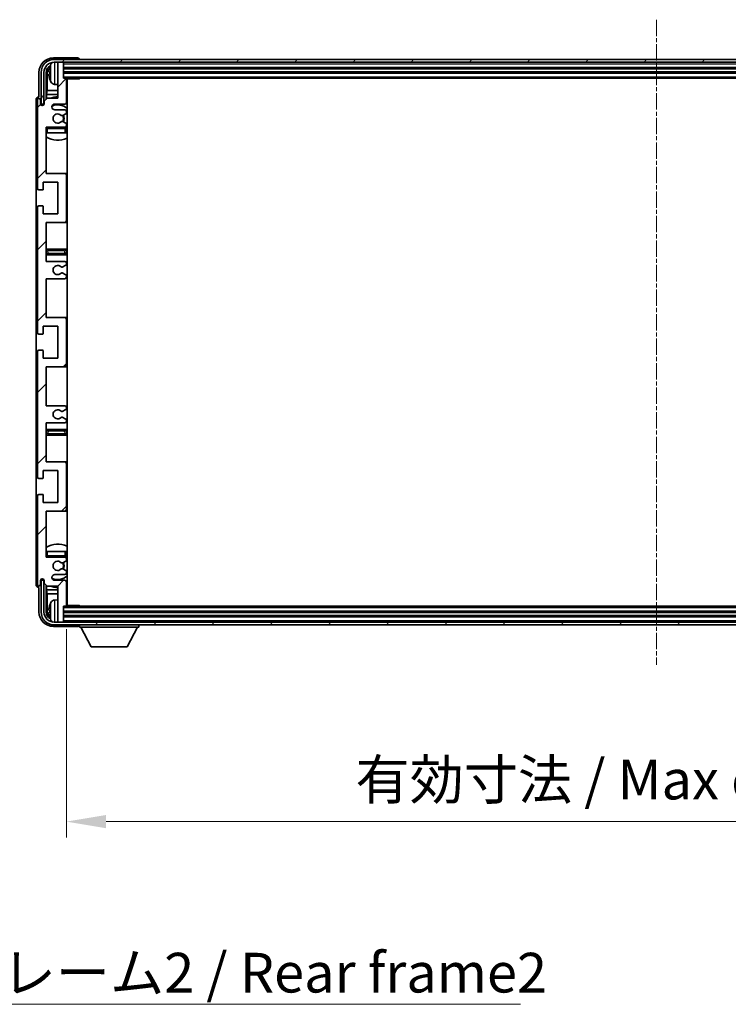
# Model space of a CAD drawing. Units: millimetres. Extents: x -6 to 11794, y -1 to 1545.
# Drawn here: x 2836 to 3082, y 921 to 1262 of the extents above; entities that cross this region are included whole.
import ezdxf

# ---------------------------------------------------------------- set-up
doc = ezdxf.new("R2010")
doc.units = ezdxf.units.MM
doc.linetypes.add('CHAIN', pattern=[0.3543, 0.2362, -0.0295, 0.0591, -0.0295])
for name, color, linetype, lineweight in [('Centerline (ISO)', 131, 'Continuous', 18), ('Dimension (ISO)', 7, 'Continuous', 18), ('Dimension (ISO) @ 1', 7, 'Continuous', 18), ('Hatch (ISO)', 1, 'Continuous', 18), ('Symbol (ISO)', 7, 'Continuous', 18), ('Symbol (ISO) @ 1', 7, 'Continuous', 18), ('Visible (ISO)', 7, 'Continuous', 35), ('Visible Narrow (ISO)', 7, 'Continuous', 25)]:
    doc.layers.add(name, color=color, linetype=linetype, lineweight=lineweight)
doc.styles.add('Note Text (TK)', font='MS PGothic.ttf')
doc.dimstyles.new('Default - Method 1b (TK)', dxfattribs={"dimscale": 3, "dimtxt": 2.5, "dimasz": 2.5, "dimexe": 1, "dimexo": 1.5, "dimgap": 1, "dimtad": 1, "dimtoh": 1, "dimrnd": 1e-08, "dimdsep": 46, "dimtxsty": 'Note Text (TK)', "dimcen": 0.09, "dimdle": 5, "dimclrd": 100, "dimclre": 100, "dimclrt": 7, "dimadec": 1, "dimazin": 1, "dimtfac": 1, "dimtmove": 0, "dimatfit": 3, "dimfxl": 1, "dimtolj": 1, "dimlwd": -1, "dimlwe": -1, "dimarcsym": 0})
doc.dimstyles.new('Default - Method 1b (TK)$7', dxfattribs={"dimscale": 3, "dimtxt": 2.5, "dimasz": 2.5, "dimexe": 1, "dimexo": 1.5, "dimgap": 1, "dimtad": 1, "dimtoh": 1, "dimrnd": 1e-08, "dimdsep": 46, "dimtxsty": 'Note Text (TK)', "dimcen": 0.09, "dimdle": 5, "dimclrd": 100, "dimclre": 100, "dimclrt": 7, "dimadec": 1, "dimazin": 1, "dimtfac": 1, "dimtmove": 0, "dimatfit": 3, "dimfxl": 1, "dimtolj": 1, "dimlwd": -1, "dimlwe": -1, "dimarcsym": 0})

# ---------------------------------------------------------------- blocks, each defined once
blk = doc.blocks.new('*D96')
at = {"layer": 'Defpoints', "color": 0}
for p in [(2852.42, 1059.11), (3261.42, 1059.11), (3261.42, 984.18)]:
    blk.add_point(p, dxfattribs=at)
at = {"layer": 'Dimension (ISO)', "color": 100}
for p, q in [((2852.42, 1050.86), (2852.42, 978.68)), ((3261.42, 1050.86), (3261.42, 978.68)), ((2866.17, 984.18), (3247.67, 984.18))]:
    blk.add_line(p, q, dxfattribs=at)
for points in [[(2866.17, 986.47), (2866.17, 981.88), (2852.42, 984.18)], [(3247.67, 986.47), (3247.67, 981.88), (3261.42, 984.18)]]:
    blk.add_solid(points, dxfattribs=at)
at = {"layer": 'Dimension (ISO)', "color": 7, "insert": (2952.59, 998.74), "char_height": 13.75, "attachment_point": 4, "style": 'Note Text (TK)'}
blk.add_mtext('\\A1;\\fＭＳ Ｐゴシック|b0|i0;\\H13.7500;有効寸法 / Max dim. 409', dxfattribs=at)

msp = doc.modelspace()

# ---------------------------------------------------------------- hatches: boundary and pattern name
at = {"layer": 'Hatch (ISO)'}
h = msp.add_hatch(dxfattribs=at)
h.set_pattern_fill('ANSI31', color=256, scale=139.7, style=0)
h.set_pattern_definition([(45, (1096.971, -44.556), (-12.34785, 12.34785), [])])
edge = h.paths.add_edge_path()
edge.add_line((2845.4245, 1178.3127), (2845.4245, 1191.8127))
edge.add_line((2845.4245, 1191.8127), (2851.9245, 1191.8127))
edge.add_ellipse((2851.9245, 1192.3127), major_axis=(0, -0.5), ratio=1, start_angle=0, end_angle=90)
edge.add_line((2852.4245, 1192.3127), (2852.4245, 1208.3127))
edge.add_ellipse((2851.9245, 1208.3127), major_axis=(0.5, 0), ratio=1, start_angle=0, end_angle=90)
edge.add_line((2851.9245, 1208.8127), (2845.4245, 1208.8127))
edge.add_line((2845.4245, 1208.8127), (2845.4245, 1224.8127))
edge.add_line((2845.4245, 1224.8127), (2851.9245, 1224.8127))
edge.add_ellipse((2851.9245, 1225.3127), major_axis=(0, -0.5), ratio=1, start_angle=0, end_angle=90)
edge.add_line((2852.4245, 1225.3127), (2852.4245, 1225.9075))
edge.add_ellipse((2852.1245, 1225.9075), major_axis=(0.3, 0), ratio=1, start_angle=0, end_angle=60)
edge.add_line((2852.2745, 1226.1673), (2851.2262, 1226.7725))
edge.add_ellipse((2851.0762, 1226.5127), major_axis=(0.15, 0.2598), ratio=1, start_angle=0, end_angle=30)
edge.add_line((2851.0762, 1226.8127), (2850.8102, 1226.8127))
edge.add_ellipse((2850.8102, 1226.5127), major_axis=(0, 0.3), ratio=1, start_angle=0, end_angle=46.826449)
edge.add_ellipse((2849.4245, 1227.8127), major_axis=(1.1669, -1.0947), ratio=1, start_angle=86.347102, end_angle=360, ccw=False)
edge.add_ellipse((2850.8102, 1229.1127), major_axis=(-0.2188, -0.2053), ratio=1, start_angle=0, end_angle=46.826449)
edge.add_line((2850.8102, 1228.8127), (2851.0762, 1228.8127))
edge.add_ellipse((2851.0762, 1229.1127), major_axis=(0, -0.3), ratio=1, start_angle=0, end_angle=30)
edge.add_line((2851.2262, 1228.8529), (2852.2745, 1229.4582))
edge.add_ellipse((2852.1245, 1229.718), major_axis=(0.15, -0.2598), ratio=1, start_angle=0, end_angle=60)
edge.add_line((2852.4245, 1229.718), (2852.4245, 1230.3127))
edge.add_ellipse((2851.9245, 1230.3127), major_axis=(0.5, 0), ratio=1, start_angle=0, end_angle=90)
edge.add_line((2851.9245, 1230.8127), (2848.4245, 1230.8127))
edge.add_ellipse((2848.4245, 1231.8127), major_axis=(0, -1), ratio=1, start_angle=180, end_angle=360, ccw=False)
edge.add_line((2848.4245, 1232.8127), (2851.9245, 1232.8127))
edge.add_ellipse((2851.9245, 1233.3127), major_axis=(0, -0.5), ratio=1, start_angle=0, end_angle=90)
edge.add_line((2852.4245, 1233.3127), (2852.4245, 1241.5127))
edge.add_ellipse((2852.1245, 1241.5127), major_axis=(0.3, 0), ratio=1, start_angle=0, end_angle=90)
edge.add_line((2852.1245, 1241.8127), (2851.4245, 1241.8127))
edge.add_line((2851.4245, 1241.8127), (2851.4245, 1247.0127))
edge.add_ellipse((2851.1245, 1247.0127), major_axis=(0.3, 0), ratio=1, start_angle=0, end_angle=90)
edge.add_line((2851.1245, 1247.3127), (2849.7245, 1247.3127))
edge.add_ellipse((2849.7245, 1247.0127), major_axis=(0, 0.3), ratio=1, start_angle=0, end_angle=90)
edge.add_line((2849.4245, 1247.0127), (2849.4245, 1234.8127))
edge.add_line((2849.4245, 1234.8127), (2845.7745, 1234.8127))
edge.add_line((2845.7745, 1234.8127), (2844.7745, 1233.8127))
edge.add_line((2844.7745, 1233.8127), (2844.7745, 1232.9127))
edge.add_ellipse((2844.0995, 1232.9924), major_axis=(0.675, -0.0797), ratio=1, start_angle=193.465843, end_angle=360, ccw=False)
edge.add_line((2843.4245, 1232.9127), (2843.4245, 1234.3127))
edge.add_ellipse((2842.9245, 1234.3127), major_axis=(0.5, 0), ratio=1, start_angle=0, end_angle=180)
edge.add_line((2842.4245, 1234.3127), (2842.4245, 1203.5627))
edge.add_ellipse((2842.9245, 1203.5627), major_axis=(-0.5, 0), ratio=1, start_angle=0, end_angle=90)
edge.add_line((2842.9245, 1203.0627), (2844.1245, 1203.0627))
edge.add_ellipse((2844.1245, 1203.3627), major_axis=(0, -0.3), ratio=1, start_angle=0, end_angle=90)
edge.add_line((2844.4245, 1203.3627), (2844.4245, 1205.8127))
edge.add_line((2844.4245, 1205.8127), (2849.4245, 1205.8127))
edge.add_line((2849.4245, 1205.8127), (2849.4245, 1194.8127))
edge.add_line((2849.4245, 1194.8127), (2844.4245, 1194.8127))
edge.add_line((2844.4245, 1194.8127), (2844.4245, 1197.2627))
edge.add_ellipse((2844.1245, 1197.2627), major_axis=(0.3, 0), ratio=1, start_angle=0, end_angle=90)
edge.add_line((2844.1245, 1197.5627), (2842.9245, 1197.5627))
edge.add_ellipse((2842.9245, 1197.0627), major_axis=(0, 0.5), ratio=1, start_angle=0, end_angle=90)
edge.add_line((2842.4245, 1197.0627), (2842.4245, 1153.5627))
edge.add_ellipse((2842.9245, 1153.5627), major_axis=(-0.5, 0), ratio=1, start_angle=0, end_angle=90)
edge.add_line((2842.9245, 1153.0627), (2844.1245, 1153.0627))
edge.add_ellipse((2844.1245, 1153.3627), major_axis=(0, -0.3), ratio=1, start_angle=0, end_angle=90)
edge.add_line((2844.4245, 1153.3627), (2844.4245, 1155.8127))
edge.add_line((2844.4245, 1155.8127), (2849.4245, 1155.8127))
edge.add_line((2849.4245, 1155.8127), (2849.4245, 1144.8127))
edge.add_line((2849.4245, 1144.8127), (2844.4245, 1144.8127))
edge.add_line((2844.4245, 1144.8127), (2844.4245, 1147.2627))
edge.add_ellipse((2844.1245, 1147.2627), major_axis=(0.3, 0), ratio=1, start_angle=0, end_angle=90)
edge.add_line((2844.1245, 1147.5627), (2842.9245, 1147.5627))
edge.add_ellipse((2842.9245, 1147.0627), major_axis=(0, 0.5), ratio=1, start_angle=0, end_angle=90)
edge.add_line((2842.4245, 1147.0627), (2842.4245, 1103.5627))
edge.add_ellipse((2842.9245, 1103.5627), major_axis=(-0.5, 0), ratio=1, start_angle=0, end_angle=90)
edge.add_line((2842.9245, 1103.0627), (2844.1245, 1103.0627))
edge.add_ellipse((2844.1245, 1103.3627), major_axis=(0, -0.3), ratio=1, start_angle=0, end_angle=90)
edge.add_line((2844.4245, 1103.3627), (2844.4245, 1105.8127))
edge.add_line((2844.4245, 1105.8127), (2849.4245, 1105.8127))
edge.add_line((2849.4245, 1105.8127), (2849.4245, 1094.8127))
edge.add_line((2849.4245, 1094.8127), (2844.4245, 1094.8127))
edge.add_line((2844.4245, 1094.8127), (2844.4245, 1097.2627))
edge.add_ellipse((2844.1245, 1097.2627), major_axis=(0.3, 0), ratio=1, start_angle=0, end_angle=90)
edge.add_line((2844.1245, 1097.5627), (2842.9245, 1097.5627))
edge.add_ellipse((2842.9245, 1097.0627), major_axis=(0, 0.5), ratio=1, start_angle=0, end_angle=90)
edge.add_line((2842.4245, 1097.0627), (2842.4245, 1066.3127))
edge.add_ellipse((2842.9245, 1066.3127), major_axis=(-0.5, 0), ratio=1, start_angle=0, end_angle=180)
edge.add_line((2843.4245, 1066.3127), (2843.4245, 1067.7127))
edge.add_ellipse((2844.0995, 1067.633), major_axis=(-0.675, 0.0797), ratio=1, start_angle=193.465843, end_angle=360, ccw=False)
edge.add_line((2844.7745, 1067.7127), (2844.7745, 1066.8127))
edge.add_line((2844.7745, 1066.8127), (2845.7745, 1065.8127))
edge.add_line((2845.7745, 1065.8127), (2849.4245, 1065.8127))
edge.add_line((2849.4245, 1065.8127), (2849.4245, 1053.6127))
edge.add_ellipse((2849.7245, 1053.6127), major_axis=(-0.3, 0), ratio=1, start_angle=0, end_angle=90)
edge.add_line((2849.7245, 1053.3127), (2851.1245, 1053.3127))
edge.add_ellipse((2851.1245, 1053.6127), major_axis=(0, -0.3), ratio=1, start_angle=0, end_angle=90)
edge.add_line((2851.4245, 1053.6127), (2851.4245, 1058.8127))
edge.add_line((2851.4245, 1058.8127), (2852.1245, 1058.8127))
edge.add_ellipse((2852.1245, 1059.1127), major_axis=(0, -0.3), ratio=1, start_angle=0, end_angle=90)
edge.add_line((2852.4245, 1059.1127), (2852.4245, 1067.3127))
edge.add_ellipse((2851.9245, 1067.3127), major_axis=(0.5, 0), ratio=1, start_angle=0, end_angle=90)
edge.add_line((2851.9245, 1067.8127), (2848.4245, 1067.8127))
edge.add_ellipse((2848.4245, 1068.8127), major_axis=(0, -1), ratio=1, start_angle=180, end_angle=360, ccw=False)
edge.add_line((2848.4245, 1069.8127), (2851.9245, 1069.8127))
edge.add_ellipse((2851.9245, 1070.3127), major_axis=(0, -0.5), ratio=1, start_angle=0, end_angle=90)
edge.add_line((2852.4245, 1070.3127), (2852.4245, 1070.9075))
edge.add_ellipse((2852.1245, 1070.9075), major_axis=(0.3, 0), ratio=1, start_angle=0, end_angle=60)
edge.add_line((2852.2745, 1071.1673), (2851.2262, 1071.7725))
edge.add_ellipse((2851.0762, 1071.5127), major_axis=(0.15, 0.2598), ratio=1, start_angle=0, end_angle=30)
edge.add_line((2851.0762, 1071.8127), (2850.8102, 1071.8127))
edge.add_ellipse((2850.8102, 1071.5127), major_axis=(0, 0.3), ratio=1, start_angle=0, end_angle=46.826449)
edge.add_ellipse((2849.4245, 1072.8127), major_axis=(1.1669, -1.0947), ratio=1, start_angle=86.347102, end_angle=360, ccw=False)
edge.add_ellipse((2850.8102, 1074.1127), major_axis=(-0.2188, -0.2053), ratio=1, start_angle=0, end_angle=46.826449)
edge.add_line((2850.8102, 1073.8127), (2851.0762, 1073.8127))
edge.add_ellipse((2851.0762, 1074.1127), major_axis=(0, -0.3), ratio=1, start_angle=0, end_angle=30)
edge.add_line((2851.2262, 1073.8529), (2852.2745, 1074.4582))
edge.add_ellipse((2852.1245, 1074.718), major_axis=(0.15, -0.2598), ratio=1, start_angle=0, end_angle=60)
edge.add_line((2852.4245, 1074.718), (2852.4245, 1075.3127))
edge.add_ellipse((2851.9245, 1075.3127), major_axis=(0.5, 0), ratio=1, start_angle=0, end_angle=90)
edge.add_line((2851.9245, 1075.8127), (2845.4245, 1075.8127))
edge.add_line((2845.4245, 1075.8127), (2845.4245, 1091.8127))
edge.add_line((2845.4245, 1091.8127), (2851.9245, 1091.8127))
edge.add_ellipse((2851.9245, 1092.3127), major_axis=(0, -0.5), ratio=1, start_angle=0, end_angle=90)
edge.add_line((2852.4245, 1092.3127), (2852.4245, 1108.3127))
edge.add_ellipse((2851.9245, 1108.3127), major_axis=(0.5, 0), ratio=1, start_angle=0, end_angle=90)
edge.add_line((2851.9245, 1108.8127), (2845.4245, 1108.8127))
edge.add_line((2845.4245, 1108.8127), (2845.4245, 1122.3127))
edge.add_line((2845.4245, 1122.3127), (2851.9245, 1122.3127))
edge.add_ellipse((2851.9245, 1122.8127), major_axis=(0, -0.5), ratio=1, start_angle=0, end_angle=90)
edge.add_line((2852.4245, 1122.8127), (2852.4245, 1123.3229))
edge.add_ellipse((2852.1245, 1123.3229), major_axis=(0.3, 0), ratio=1, start_angle=0, end_angle=60)
edge.add_line((2852.2745, 1123.5827), (2851.0013, 1124.3178))
edge.add_ellipse((2850.8513, 1124.058), major_axis=(0.15, 0.2598), ratio=1, start_angle=0, end_angle=78.671012)
edge.add_ellipse((2849.4245, 1125.3127), major_axis=(1.2015, -1.0566), ratio=1, start_angle=82.662386, end_angle=360, ccw=False)
edge.add_ellipse((2850.8512, 1126.5675), major_axis=(-0.2253, -0.1981), ratio=1, start_angle=0, end_angle=77.981127)
edge.add_line((2850.9981, 1126.306), (2852.2714, 1127.0209))
edge.add_ellipse((2852.1245, 1127.2825), major_axis=(0.1469, -0.2616), ratio=1, start_angle=0, end_angle=60.685474)
edge.add_line((2852.4245, 1127.2825), (2852.4245, 1127.8127))
edge.add_ellipse((2851.9245, 1127.8127), major_axis=(0.5, 0), ratio=1, start_angle=0, end_angle=90)
edge.add_line((2851.9245, 1128.3127), (2845.4245, 1128.3127))
edge.add_line((2845.4245, 1128.3127), (2845.4245, 1141.8127))
edge.add_line((2845.4245, 1141.8127), (2851.9245, 1141.8127))
edge.add_ellipse((2851.9245, 1142.3127), major_axis=(0, -0.5), ratio=1, start_angle=0, end_angle=90)
edge.add_line((2852.4245, 1142.3127), (2852.4245, 1158.3127))
edge.add_ellipse((2851.9245, 1158.3127), major_axis=(0.5, 0), ratio=1, start_angle=0, end_angle=90)
edge.add_line((2851.9245, 1158.8127), (2845.4245, 1158.8127))
edge.add_line((2845.4245, 1158.8127), (2845.4245, 1172.3127))
edge.add_line((2845.4245, 1172.3127), (2851.9245, 1172.3127))
edge.add_ellipse((2851.9245, 1172.8127), major_axis=(0, -0.5), ratio=1, start_angle=0, end_angle=90)
edge.add_line((2852.4245, 1172.8127), (2852.4245, 1173.3429))
edge.add_ellipse((2852.1245, 1173.3429), major_axis=(0.3, 0), ratio=1, start_angle=0, end_angle=60.685474)
edge.add_line((2852.2714, 1173.6045), (2850.9981, 1174.3195))
edge.add_ellipse((2850.8512, 1174.0579), major_axis=(0.1469, 0.2616), ratio=1, start_angle=0, end_angle=77.981127)
edge.add_ellipse((2849.4245, 1175.3127), major_axis=(1.2014, -1.0567), ratio=1, start_angle=82.662386, end_angle=360, ccw=False)
edge.add_ellipse((2850.8513, 1176.5674), major_axis=(-0.2253, -0.1981), ratio=1, start_angle=0, end_angle=78.671012)
edge.add_line((2851.0013, 1176.3076), (2852.2745, 1177.0427))
edge.add_ellipse((2852.1245, 1177.3025), major_axis=(0.15, -0.2598), ratio=1, start_angle=0, end_angle=60)
edge.add_line((2852.4245, 1177.3025), (2852.4245, 1177.8127))
edge.add_ellipse((2851.9245, 1177.8127), major_axis=(0.5, 0), ratio=1, start_angle=0, end_angle=90)
edge.add_line((2851.9245, 1178.3127), (2845.4245, 1178.3127))
h = msp.add_hatch(dxfattribs=at)
h.set_pattern_fill('ANSI31', color=256, scale=139.7, angle=14.999978, style=0)
h.set_pattern_definition([(60, (1096.971, -44.556), (-15.12297, 8.73126), [])])
edge = h.paths.add_edge_path()
edge.add_ellipse((3265.6745, 1243.8127), major_axis=(0, 3.5), ratio=1, start_angle=270, end_angle=360)
edge.add_line((3265.6745, 1247.3127), (3264.1245, 1247.3127))
edge.add_line((3264.1245, 1247.3127), (3262.7245, 1247.3127))
edge.add_line((3262.7245, 1247.3127), (2851.1245, 1247.3127))
edge.add_line((2851.1245, 1247.3127), (2849.7245, 1247.3127))
edge.add_line((2849.7245, 1247.3127), (2848.1745, 1247.3127))
edge.add_ellipse((2848.1745, 1243.8127), major_axis=(-3.5, 0), ratio=1, start_angle=270, end_angle=360)
edge.add_line((2844.6745, 1243.8127), (2844.6745, 1232.8127))
edge.add_line((2844.6745, 1232.8127), (2843.6745, 1232.8127))
edge.add_line((2843.6745, 1232.8127), (2843.6745, 1243.8127))
edge.add_ellipse((2848.1745, 1243.8127), major_axis=(0, 4.5), ratio=1, start_angle=0, end_angle=90, ccw=False)
edge.add_line((2848.1745, 1248.3127), (3265.6745, 1248.3127))
edge.add_ellipse((3265.6745, 1243.8127), major_axis=(4.5, 0), ratio=1, start_angle=0, end_angle=90, ccw=False)
edge.add_line((3270.1745, 1243.8127), (3270.1745, 1232.8127))
edge.add_line((3270.1745, 1232.8127), (3269.1745, 1232.8127))
edge.add_line((3269.1745, 1232.8127), (3269.1745, 1243.8127))
h = msp.add_hatch(dxfattribs=at)
h.set_pattern_fill('ANSI31', color=256, scale=139.7, angle=75.000175, style=0)
h.set_pattern_definition([(120.0002, (1096.971, -44.556), (-15.12294, -8.7313), [])])
edge = h.paths.add_edge_path()
edge.add_ellipse((2848.1745, 1056.8127), major_axis=(0, -3.5), ratio=1, start_angle=270, end_angle=360)
edge.add_line((2848.1745, 1053.3127), (2849.7245, 1053.3127))
edge.add_line((2849.7245, 1053.3127), (2851.1245, 1053.3127))
edge.add_line((2851.1245, 1053.3127), (3262.7245, 1053.3127))
edge.add_line((3262.7245, 1053.3127), (3264.1245, 1053.3127))
edge.add_line((3264.1245, 1053.3127), (3265.6745, 1053.3127))
edge.add_ellipse((3265.6745, 1056.8127), major_axis=(3.5, 0), ratio=1, start_angle=270, end_angle=360)
edge.add_line((3269.1745, 1056.8127), (3269.1745, 1067.8127))
edge.add_line((3269.1745, 1067.8127), (3270.1745, 1067.8127))
edge.add_line((3270.1745, 1067.8127), (3270.1745, 1056.8127))
edge.add_ellipse((3265.6745, 1056.8127), major_axis=(0, -4.5), ratio=1, start_angle=0, end_angle=90, ccw=False)
edge.add_line((3265.6745, 1052.3127), (2848.1745, 1052.3127))
edge.add_ellipse((2848.1745, 1056.8127), major_axis=(-4.5, 0), ratio=1, start_angle=0, end_angle=90, ccw=False)
edge.add_line((2843.6745, 1056.8127), (2843.6745, 1067.8127))
edge.add_line((2843.6745, 1067.8127), (2844.6745, 1067.8127))
edge.add_line((2844.6745, 1067.8127), (2844.6745, 1056.8127))

# ---------------------------------------------------------------- linework, layer by layer
at = {"layer": 'Centerline (ISO)', "linetype": 'CHAIN', "ltscale": 23.990969}
msp.add_line((3056.9245, 1262.0627), (3056.9245, 1038.5627), dxfattribs=at)
at = {"layer": 'Visible (ISO)'}
for p, q in [((2856.4248, 1248.8127), (2847.9215, 1248.8127)), ((3265.6745, 1248.3127), (2848.1745, 1248.3127)), ((2848.1745, 1247.3127), (3265.6745, 1247.3127)), ((2849.4245, 1247.0127), (2849.4245, 1247.3127)), ((2849.4245, 1247.0127), (2849.4245, 1234.8127)), ((2851.1245, 1247.3127), (2849.7245, 1247.3127)), ((2851.4245, 1247.0127), (2851.4245, 1247.3127)), ((2851.4245, 1241.8127), (2851.4245, 1247.0127)), ((2856.9245, 1248.3127), (2856.9245, 1248.313)), ((2842.9245, 1243.8158), (2842.9245, 1235.3127)), ((2843.6745, 1243.8127), (2843.6745, 1232.8127)), ((2844.6745, 1232.8127), (2844.6745, 1243.8127)), ((2845.426, 1234.4642), (2845.426, 1243.8127)), ((2845.7753, 1243.4635), (2845.7753, 1237.5339)), ((2846.7105, 1243.845), (2846.7105, 1243.2804)), ((2851.4245, 1245.3127), (3262.4245, 1245.3127)), ((2851.4245, 1243.8127), (3262.4245, 1243.8127)), ((2848.3656, 1239.6554), (2849.4245, 1239.5627)), ((2852.1245, 1241.8127), (2851.4245, 1241.8127)), ((2852.1245, 1241.8127), (3261.7245, 1241.8127)), ((2852.4203, 1241.5627), (2856.995, 1241.5627)), ((2852.4245, 1233.3127), (2852.4245, 1241.5127)), ((2852.6745, 1059.0627), (2852.6745, 1241.5627)), ((2856.995, 1241.5627), (2856.995, 1241.8127)), ((2857.2451, 1241.8127), (2856.995, 1241.5627)), ((2842.9245, 1235.3127), (2842.9239, 1235.3127)), ((2845.5832, 1236.1249), (2845.7753, 1237.5339)), ((2845.5832, 1236.1249), (2845.5832, 1234.6214)), ((2849.4245, 1236.1249), (2845.5832, 1236.1249)), ((2849.4245, 1237.5339), (2845.7753, 1237.5339)), ((2852.6745, 1237.5339), (2852.4245, 1237.5339)), ((2852.6745, 1236.1249), (2852.4245, 1236.1249)), ((2841.9245, 1234.3133), (2841.9245, 1066.3121)), ((2842.4245, 1234.3127), (2842.4245, 1203.5627)), ((2843.4245, 1232.9127), (2843.4245, 1234.3127)), ((2843.6745, 1232.8127), (2844.6745, 1232.8127)), ((2844.426, 1232.3963), (2844.426, 1232.6113)), ((2844.4959, 1232.4402), (2844.4959, 1232.5415)), ((2844.6259, 1232.8112), (2844.7546, 1232.8112)), ((2844.6958, 1232.7413), (2844.7311, 1232.7413)), ((2845.7745, 1234.8127), (2844.7745, 1233.8127)), ((2844.7745, 1233.8127), (2844.7745, 1232.9127)), ((2849.4245, 1234.8127), (2845.7745, 1234.8127)), ((2848.4245, 1232.8127), (2851.9245, 1232.8127)), ((2851.9245, 1230.8127), (2848.4245, 1230.8127)), ((2850.8102, 1228.8127), (2851.0762, 1228.8127)), ((2851.2262, 1228.8529), (2852.2745, 1229.4582)), ((2852.4245, 1229.718), (2852.4245, 1230.3127)), ((2851.0762, 1226.8127), (2850.8102, 1226.8127)), ((2852.2745, 1226.1673), (2851.2262, 1226.7725)), ((2852.4245, 1225.3127), (2852.4245, 1225.9075)), ((2845.4245, 1208.8127), (2845.4245, 1224.8127)), ((2845.4245, 1224.8127), (2851.9245, 1224.8127)), ((2845.9245, 1222.8127), (2845.4245, 1222.8127)), ((2851.9245, 1222.8127), (2845.9245, 1222.8127)), ((2852.4245, 1222.8127), (2851.9245, 1222.8127)), ((2852.4245, 1222.8127), (2852.4245, 1224.3127)), ((2851.9245, 1208.8127), (2845.4245, 1208.8127)), ((2852.6745, 1208.8127), (2851.9245, 1208.8127)), ((2852.4245, 1192.3127), (2852.4245, 1208.3127)), ((2844.4245, 1203.3627), (2844.4245, 1205.8127)), ((2844.4245, 1205.8127), (2849.4245, 1205.8127)), ((2849.4245, 1205.8127), (2849.4245, 1194.8127)), ((2842.9245, 1203.0627), (2844.1245, 1203.0627)), ((2842.4245, 1197.0627), (2842.4245, 1153.5627)), ((2844.1245, 1197.5627), (2842.9245, 1197.5627)), ((2844.4245, 1194.8127), (2844.4245, 1197.2627)), ((2849.4245, 1194.8127), (2844.4245, 1194.8127)), ((2845.4245, 1178.3127), (2845.4245, 1191.8127)), ((2845.4245, 1191.8127), (2851.9245, 1191.8127)), ((2851.9245, 1191.8127), (2852.6745, 1191.8127)), ((2846.4245, 1182.5627), (2845.4245, 1182.5627)), ((2845.4245, 1180.5627), (2846.4245, 1180.5627)), ((2851.4245, 1182.5627), (2846.4245, 1182.5627)), ((2846.4245, 1180.5627), (2851.4245, 1180.5627)), ((2852.6745, 1182.5627), (2851.4245, 1182.5627)), ((2851.4245, 1180.5627), (2852.6745, 1180.5627)), ((2851.9245, 1178.3127), (2845.4245, 1178.3127)), ((2852.4245, 1177.3025), (2852.4245, 1177.8127)), ((2852.2714, 1173.6045), (2850.9981, 1174.3195)), ((2851.0013, 1176.3076), (2852.2745, 1177.0427)), ((2845.4245, 1158.8127), (2845.4245, 1172.3127)), ((2845.4245, 1172.3127), (2851.9245, 1172.3127)), ((2852.4245, 1172.8127), (2852.4245, 1173.3429)), ((2851.9245, 1158.8127), (2845.4245, 1158.8127)), ((2852.6745, 1158.8127), (2851.9245, 1158.8127)), ((2852.4245, 1142.3127), (2852.4245, 1158.3127)), ((2844.4245, 1153.3627), (2844.4245, 1155.8127)), ((2844.4245, 1155.8127), (2849.4245, 1155.8127)), ((2849.4245, 1155.8127), (2849.4245, 1144.8127)), ((2842.9245, 1153.0627), (2844.1245, 1153.0627)), ((2842.4245, 1147.0627), (2842.4245, 1103.5627)), ((2844.1245, 1147.5627), (2842.9245, 1147.5627)), ((2844.4245, 1144.8127), (2844.4245, 1147.2627)), ((2849.4245, 1144.8127), (2844.4245, 1144.8127)), ((2845.4245, 1128.3127), (2845.4245, 1141.8127)), ((2845.4245, 1141.8127), (2851.9245, 1141.8127)), ((2851.9245, 1141.8127), (2852.6745, 1141.8127)), ((2851.9245, 1128.3127), (2845.4245, 1128.3127)), ((2850.9981, 1126.306), (2852.2714, 1127.0209)), ((2852.4245, 1127.2825), (2852.4245, 1127.8127)), ((2852.2745, 1123.5827), (2851.0013, 1124.3178)), ((2852.4245, 1122.8127), (2852.4245, 1123.3229)), ((2845.4245, 1108.8127), (2845.4245, 1122.3127)), ((2845.4245, 1122.3127), (2851.9245, 1122.3127)), ((2846.4245, 1120.0627), (2845.4245, 1120.0627)), ((2851.4245, 1120.0627), (2846.4245, 1120.0627)), ((2852.6745, 1120.0627), (2851.4245, 1120.0627)), ((2845.4245, 1118.0627), (2846.4245, 1118.0627)), ((2846.4245, 1118.0627), (2851.4245, 1118.0627)), ((2851.4245, 1118.0627), (2852.6745, 1118.0627)), ((2844.4245, 1103.3627), (2844.4245, 1105.8127)), ((2844.4245, 1105.8127), (2849.4245, 1105.8127)), ((2851.9245, 1108.8127), (2845.4245, 1108.8127)), ((2849.4245, 1105.8127), (2849.4245, 1094.8127)), ((2852.6745, 1108.8127), (2851.9245, 1108.8127)), ((2852.4245, 1092.3127), (2852.4245, 1108.3127)), ((2842.9245, 1103.0627), (2844.1245, 1103.0627)), ((2842.4245, 1097.0627), (2842.4245, 1066.3127)), ((2844.1245, 1097.5627), (2842.9245, 1097.5627)), ((2844.4245, 1094.8127), (2844.4245, 1097.2627)), ((2849.4245, 1094.8127), (2844.4245, 1094.8127)), ((2845.4245, 1075.8127), (2845.4245, 1091.8127)), ((2845.4245, 1091.8127), (2851.9245, 1091.8127)), ((2851.9245, 1091.8127), (2852.6745, 1091.8127)), ((2845.4245, 1077.8127), (2845.9245, 1077.8127)), ((2851.9245, 1075.8127), (2845.4245, 1075.8127)), ((2845.9245, 1077.8127), (2851.9245, 1077.8127)), ((2851.9245, 1077.8127), (2852.4245, 1077.8127)), ((2852.4245, 1076.3127), (2852.4245, 1077.8127)), ((2852.4245, 1074.718), (2852.4245, 1075.3127)), ((2850.8102, 1073.8127), (2851.0762, 1073.8127)), ((2851.0762, 1071.8127), (2850.8102, 1071.8127)), ((2851.2262, 1073.8529), (2852.2745, 1074.4582)), ((2852.2745, 1071.1673), (2851.2262, 1071.7725)), ((2844.426, 1068.0141), (2844.426, 1068.2291)), ((2844.4959, 1068.084), (2844.4959, 1068.1852)), ((2848.4245, 1069.8127), (2851.9245, 1069.8127)), ((2852.4245, 1070.3127), (2852.4245, 1070.9075)), ((2842.9239, 1065.3127), (2842.9245, 1065.3127)), ((2842.9245, 1065.3127), (2842.9245, 1056.8097)), ((2843.4245, 1066.3127), (2843.4245, 1067.7127)), ((2844.6745, 1067.8127), (2843.6745, 1067.8127)), ((2843.6745, 1067.8127), (2843.6745, 1056.8127)), ((2844.7546, 1067.8142), (2844.6259, 1067.8142)), ((2844.6745, 1056.8127), (2844.6745, 1067.8127)), ((2844.7311, 1067.8841), (2844.6958, 1067.8841)), ((2844.7745, 1067.7127), (2844.7745, 1066.8127)), ((2844.7745, 1066.8127), (2845.7745, 1065.8127)), ((2845.426, 1056.8127), (2845.426, 1066.1612)), ((2845.5832, 1066.004), (2845.5832, 1064.5006)), ((2845.7745, 1065.8127), (2849.4245, 1065.8127)), ((2851.9245, 1067.8127), (2848.4245, 1067.8127)), ((2849.4245, 1065.8127), (2849.4245, 1053.6127)), ((2852.4245, 1059.1127), (2852.4245, 1067.3127)), ((2845.5832, 1064.5006), (2845.7753, 1063.0915)), ((2845.5832, 1064.5006), (2849.4245, 1064.5006)), ((2845.7753, 1063.0915), (2845.7753, 1057.1619)), ((2845.7753, 1063.0915), (2849.4245, 1063.0915)), ((2852.4245, 1064.5006), (2852.6745, 1064.5006)), ((2852.4245, 1063.0915), (2852.6745, 1063.0915)), ((2848.3656, 1060.9701), (2849.4245, 1061.0627)), ((2851.4245, 1053.6127), (2851.4245, 1058.8127)), ((2851.4245, 1058.8127), (2852.1245, 1058.8127)), ((3261.7245, 1058.8127), (2852.1245, 1058.8127)), ((2852.4203, 1059.0627), (2856.995, 1059.0627)), ((2856.995, 1058.8127), (2856.995, 1059.0627)), ((2857.2451, 1058.8127), (2856.995, 1059.0627)), ((2846.7105, 1057.345), (2846.7105, 1056.7804)), ((3262.4245, 1056.8127), (2851.4245, 1056.8127)), ((3262.4245, 1055.3127), (2851.4245, 1055.3127)), ((2847.9215, 1051.8127), (2856.4248, 1051.8127)), ((3265.6745, 1053.3127), (2848.1745, 1053.3127)), ((2848.1745, 1052.3127), (3265.6745, 1052.3127)), ((2849.4245, 1053.3127), (2849.4245, 1053.6127)), ((2849.7245, 1053.3127), (2851.1245, 1053.3127)), ((2851.4245, 1053.3127), (2851.4245, 1053.6127)), ((2856.9245, 1052.3127), (2856.9245, 1051.6127)), ((2856.9245, 1051.6127), (2877.5245, 1051.6127)), ((2860.9745, 1044.7127), (2857.4245, 1051.6127)), ((2873.4745, 1044.7127), (2877.0245, 1051.6127)), ((2877.5245, 1052.3127), (2877.5245, 1051.6127)), ((2860.9745, 1044.7127), (2873.4745, 1044.7127))]:
    msp.add_line(p, q, dxfattribs=at)
for centre, radius, start, end in [((2848.1745, 1243.8127), 4.5, 90, 180), ((2848.1745, 1243.8127), 3.5, 90, 180), ((2846.8351, 1245.7474), 0.1246, 159.960393, 178.185174), ((2852.8245, 1243.5627), 6.5, 151.827266, 159.960393), ((2848.505, 1245.8761), 1.6, 118.15067, 151.827266), ((2849.7245, 1247.0127), 0.3, 90, 180), ((2851.1245, 1247.0127), 0.3, 0, 90), ((2846.8351, 1241.3781), 0.1246, 181.814826, 200.039607), ((2852.8245, 1243.5627), 6.5, 200.039607, 208.172734), ((2848.505, 1241.2493), 1.6, 208.172734, 265), ((2852.1245, 1241.5127), 0.3, 0, 90), ((2852.9245, 1240.3127), 0.5, 120, 240), ((2849.4245, 1227.8127), 7.5, 90, 111.03947), ((2842.9245, 1234.3127), 0.5, 0, 180), ((2844.0995, 1232.9924), 0.6797, 186.732921, 353.267079), ((2848.4245, 1231.8127), 1, 90, 270), ((2849.4245, 1227.8127), 4.75, 46.826449, 114.136249), ((2851.9245, 1233.3127), 0.5, 270, 0), ((2849.4245, 1227.8127), 7.5, 64.320711, 66.421822), ((2849.4245, 1227.8127), 1.6, 43.173551, 316.826449), ((2850.8102, 1229.1127), 0.3, 223.173551, 270), ((2851.0762, 1229.1127), 0.3, 270, 300), ((2849.4245, 1227.8127), 2, 329.685488, 30.314512), ((2849.4245, 1227.8127), 2.25, 330, 30), ((2851.9245, 1230.3127), 0.5, 0, 90), ((2852.1245, 1229.718), 0.3, 300, 0), ((2850.8102, 1226.5127), 0.3, 90, 136.826449), ((2851.0762, 1226.5127), 0.3, 60, 90), ((2851.9245, 1225.3127), 0.5, 270, 0), ((2852.1245, 1225.9075), 0.3, 0, 60), ((2845.9245, 1224.3127), 0.5, 90, 180), ((2849.4245, 1227.8127), 7.5, 237.769047, 295.679289), ((2849.4245, 1227.8127), 4.75, 219.166711, 219.581736), ((2851.9245, 1224.3127), 0.5, 0, 90), ((2849.4245, 1227.8127), 4.75, 309.166711, 313.173551), ((2851.9245, 1208.3127), 0.5, 0, 90), ((2842.9245, 1203.5627), 0.5, 180, 270), ((2844.1245, 1203.3627), 0.3, 270, 0), ((2842.9245, 1197.0627), 0.5, 90, 180), ((2844.1245, 1197.2627), 0.3, 0, 90), ((2851.9245, 1192.3127), 0.5, 270, 0), ((2846.4245, 1181.5627), 1, 90, 270), ((2851.4245, 1181.5627), 1, 270, 90), ((2851.9245, 1177.8127), 0.5, 0, 90), ((2852.1245, 1177.3025), 0.3, 300, 0), ((2849.4245, 1175.3127), 1.6, 41.328988, 318.666601), ((2850.8512, 1174.0579), 0.3, 60.685474, 138.666601), ((2850.8513, 1176.5674), 0.3, 221.328988, 300), ((2851.9245, 1172.8127), 0.5, 270, 0), ((2852.1245, 1173.3429), 0.3, 0, 60.685474), ((2851.9245, 1158.3127), 0.5, 0, 90), ((2842.9245, 1153.5627), 0.5, 180, 270), ((2844.1245, 1153.3627), 0.3, 270, 0), ((2842.9245, 1147.0627), 0.5, 90, 180), ((2844.1245, 1147.2627), 0.3, 0, 90), ((2851.9245, 1142.3127), 0.5, 270, 0), ((2849.4245, 1125.3127), 1.6, 41.333399, 318.671012), ((2850.8512, 1126.5675), 0.3, 221.333399, 299.314526), ((2851.9245, 1127.8127), 0.5, 0, 90), ((2852.1245, 1127.2825), 0.3, 299.314526, 0), ((2850.8513, 1124.058), 0.3, 60, 138.671012), ((2851.9245, 1122.8127), 0.5, 270, 0), ((2852.1245, 1123.3229), 0.3, 0, 60), ((2846.4245, 1119.0627), 1, 90, 270), ((2851.4245, 1119.0627), 1, 270, 90), ((2851.9245, 1108.3127), 0.5, 0, 90), ((2842.9245, 1103.5627), 0.5, 180, 270), ((2844.1245, 1103.3627), 0.3, 270, 0), ((2842.9245, 1097.0627), 0.5, 90, 180), ((2844.1245, 1097.2627), 0.3, 0, 90), ((2851.9245, 1092.3127), 0.5, 270, 0), ((2849.4245, 1072.8127), 7.5, 64.320711, 122.230953), ((2845.9245, 1076.3127), 0.5, 180, 270), ((2849.4245, 1072.8127), 4.75, 140.418264, 140.833289), ((2851.9245, 1076.3127), 0.5, 270, 0), ((2851.9245, 1075.3127), 0.5, 0, 90), ((2849.4245, 1072.8127), 4.75, 46.826449, 50.833289), ((2849.4245, 1072.8127), 1.6, 43.173551, 316.826449), ((2850.8102, 1074.1127), 0.3, 223.173551, 270), ((2850.8102, 1071.5127), 0.3, 90, 136.826449), ((2851.0762, 1074.1127), 0.3, 270, 300), ((2851.0762, 1071.5127), 0.3, 60, 90), ((2849.4245, 1072.8127), 2, 329.685488, 30.314512), ((2849.4245, 1072.8127), 2.25, 330, 30), ((2852.1245, 1074.718), 0.3, 300, 0), ((2844.0995, 1067.633), 0.6797, 6.732921, 173.267079), ((2848.4245, 1068.8127), 1, 90, 270), ((2849.4245, 1072.8127), 4.75, 245.863751, 313.173551), ((2851.9245, 1070.3127), 0.5, 270, 0), ((2852.1245, 1070.9075), 0.3, 0, 60), ((2842.9245, 1066.3127), 0.5, 180, 0), ((2849.4245, 1072.8127), 7.5, 248.96053, 270), ((2851.9245, 1067.3127), 0.5, 0, 90), ((2849.4245, 1072.8127), 7.5, 293.578178, 295.679289), ((2846.8351, 1059.2474), 0.1246, 159.960393, 178.185174), ((2852.8245, 1057.0627), 6.5, 151.827266, 159.960393), ((2848.505, 1059.3761), 1.6, 95, 151.827266), ((2852.1245, 1059.1127), 0.3, 270, 0), ((2852.9245, 1060.3127), 0.5, 120, 240), ((2848.1745, 1056.8127), 4.5, 180, 270), ((2848.1745, 1056.8127), 3.5, 180, 270), ((2846.8351, 1054.8781), 0.1246, 181.814826, 200.039607), ((2852.8245, 1057.0627), 6.5, 200.039607, 208.172734), ((2848.505, 1054.7493), 1.6, 208.172734, 241.84933), ((2849.7245, 1053.6127), 0.3, 180, 270), ((2851.1245, 1053.6127), 0.3, 270, 0)]:
    msp.add_arc(centre, radius, start, end, dxfattribs=at)
for centre, major_axis, ratio, start_param, end_param in [((2847.9276, 1243.8097), (-3.5398, 3.5398), 0.99878277, 5.49839613, 7.06797448), ((2856.4242, 1248.3124), (0.354, 0.354), 0.99878277, 5.49839613, 7.06797448), ((2847.9276, 1243.8097), (-1.7699, 1.7699), 0.99878277, 5.955351, 7.06797448), ((2852.8123, 1243.5555), (-3.2829, 5.6083), 0.99488747, 0.69485901, 0.93384331), ((2848.2768, 1243.4605), (-1.7699, 1.7699), 0.99878277, 6.25050164, 7.06797448), ((2852.8123, 1243.4231), (-6.4737, 0.5671), 0.05101764, 0.10959827, 0.34858257), ((2852.8123, 1243.7023), (-6.4737, -0.5671), 0.05101764, 5.93460274, 6.17358703), ((2852.8123, 1243.5699), (3.2829, 5.6083), 0.99488747, 2.20774935, 2.44673364), ((2842.9251, 1234.3121), (-0.708, 0.708), 0.99878277, 5.49839613, 7.06797448), ((2844.6262, 1232.6111), (-0.1416, 0.1416), 0.99878277, 5.49839613, 7.06797448), ((2844.696, 1232.5412), (-0.1416, 0.1416), 0.99878277, 5.49839613, 7.06797448), ((2844.6262, 1068.0144), (-0.1416, -0.1416), 0.99878277, 5.49839613, 7.06797448), ((2844.696, 1068.0842), (-0.1416, -0.1416), 0.99878277, 5.49839613, 7.06797448), ((2842.9251, 1066.3133), (-0.708, -0.708), 0.99878277, 5.49839613, 7.06797448), ((2852.8123, 1057.0555), (-3.2829, 5.6083), 0.99488747, 0.69485901, 0.93384331), ((2847.9276, 1056.8158), (-3.5398, -3.5398), 0.99878277, 5.49839613, 7.06797448), ((2847.9276, 1056.8158), (-1.7699, -1.7699), 0.99878277, 5.49839613, 6.61101961), ((2848.2768, 1057.165), (-1.7699, -1.7699), 0.99878277, 5.49839613, 6.31586897), ((2852.8123, 1056.9231), (-6.4737, 0.5671), 0.05101764, 0.10959827, 0.34858257), ((2852.8123, 1057.2023), (-6.4737, -0.5671), 0.05101764, 5.93460274, 6.17358703), ((2852.8123, 1057.0699), (3.2829, 5.6083), 0.99488747, 2.20774935, 2.44673364), ((2856.4242, 1052.313), (0.354, -0.354), 0.99878277, 5.49839613, 7.06797448)]:
    msp.add_ellipse(centre, major_axis=major_axis, ratio=ratio, start_param=start_param, end_param=end_param, dxfattribs=at)
for points, knots in [([(2846.3743, 1243.9507), (2846.3699, 1243.9532), (2846.3662, 1243.964), (2846.3616, 1244.0022), (2846.3606, 1244.0297), (2846.3613, 1244.0916), (2846.363, 1244.1301), (2846.3681, 1244.2021), (2846.371, 1244.2342), (2846.3743, 1244.2654)], [0, 0, 0, 0, 0.0124997785, 0.0124997785, 0.0249995571, 0.0249995571, 0.0375236714, 0.0375236714, 0.0466766062, 0.0466766062, 0.0466766062, 0.0466766062]), ([(2846.3743, 1242.86), (2846.3699, 1242.9014), (2846.3662, 1242.9452), (2846.3616, 1243.0249), (2846.3606, 1243.0608), (2846.3613, 1243.1167), (2846.363, 1243.1404), (2846.3681, 1243.1664), (2846.371, 1243.1729), (2846.3743, 1243.1747)], [0, 0, 0, 0, 0.0125039067, 0.0125039067, 0.0250078135, 0.0250078135, 0.0375277995, 0.0375277995, 0.0466766392, 0.0466766392, 0.0466766392, 0.0466766392]), ([(2846.3743, 1057.4507), (2846.3699, 1057.4532), (2846.3662, 1057.464), (2846.3616, 1057.5022), (2846.3606, 1057.5297), (2846.3613, 1057.5916), (2846.363, 1057.6301), (2846.3681, 1057.7021), (2846.371, 1057.7342), (2846.3743, 1057.7654)], [0, 0, 0, 0, 0.0124997785, 0.0124997785, 0.0249995571, 0.0249995571, 0.0375236714, 0.0375236714, 0.0466766062, 0.0466766062, 0.0466766062, 0.0466766062]), ([(2846.3743, 1056.36), (2846.3699, 1056.4014), (2846.3662, 1056.4452), (2846.3616, 1056.5249), (2846.3606, 1056.5608), (2846.3613, 1056.6167), (2846.363, 1056.6404), (2846.3681, 1056.6664), (2846.371, 1056.6729), (2846.3743, 1056.6747)], [0, 0, 0, 0, 0.0125039067, 0.0125039067, 0.0250078135, 0.0250078135, 0.0375277995, 0.0375277995, 0.0466766392, 0.0466766392, 0.0466766392, 0.0466766392])]:
    msp.add_open_spline(points, degree=3, knots=knots, dxfattribs=at)
at = {"layer": 'Visible Narrow (ISO)'}
for p, q in [((2846.7181, 1245.7901), (2846.7181, 1245.7723)), ((2847.0946, 1240.4939), (2847.0946, 1246.6316)), ((2848.3656, 1247.3127), (2848.3656, 1239.6554)), ((2851.4245, 1246.8127), (3262.4245, 1246.8127)), ((2851.4245, 1245.6127), (3262.4245, 1245.6127)), ((2845.7753, 1243.4635), (2845.426, 1243.8127)), ((2846.7181, 1243.8433), (2846.7181, 1243.2821)), ((2851.4245, 1245.0127), (3262.4245, 1245.0127)), ((2851.4245, 1244.1127), (3262.4245, 1244.1127)), ((2851.4245, 1243.5127), (3262.4245, 1243.5127)), ((2851.4245, 1242.3127), (3262.4245, 1242.3127)), ((2846.7181, 1241.3531), (2846.7181, 1241.3354)), ((2844.426, 1232.6113), (2844.4959, 1232.5415)), ((2844.6958, 1232.7413), (2844.6259, 1232.8112)), ((2845.4245, 1224.3127), (2845.9245, 1224.3127)), ((2845.9245, 1224.3127), (2845.9245, 1224.8127)), ((2845.9245, 1222.8127), (2845.9245, 1224.3127)), ((2845.9245, 1224.3127), (2851.9245, 1224.3127)), ((2851.9245, 1224.8127), (2851.9245, 1224.3127)), ((2851.9245, 1224.3127), (2852.4245, 1224.3127)), ((2851.9245, 1224.3127), (2851.9245, 1222.8127)), ((2846.4245, 1182.5627), (2846.4245, 1182.0627)), ((2846.4245, 1182.0627), (2851.4245, 1182.0627)), ((2846.4245, 1180.5627), (2846.4245, 1181.0627)), ((2851.4245, 1181.0627), (2846.4245, 1181.0627)), ((2851.4245, 1182.0627), (2851.4245, 1182.5627)), ((2851.4245, 1180.5627), (2851.4245, 1181.0627)), ((2846.4245, 1120.0627), (2846.4245, 1119.5627)), ((2846.4245, 1119.5627), (2851.4245, 1119.5627)), ((2851.4245, 1119.5627), (2851.4245, 1120.0627)), ((2846.4245, 1118.0627), (2846.4245, 1118.5627)), ((2851.4245, 1118.5627), (2846.4245, 1118.5627)), ((2851.4245, 1118.0627), (2851.4245, 1118.5627)), ((2845.9245, 1076.3127), (2845.4245, 1076.3127)), ((2845.9245, 1076.3127), (2845.9245, 1077.8127)), ((2851.9245, 1076.3127), (2845.9245, 1076.3127)), ((2845.9245, 1075.8127), (2845.9245, 1076.3127)), ((2851.9245, 1077.8127), (2851.9245, 1076.3127)), ((2852.4245, 1076.3127), (2851.9245, 1076.3127)), ((2851.9245, 1076.3127), (2851.9245, 1075.8127)), ((2844.4959, 1068.084), (2844.426, 1068.0141)), ((2844.6259, 1067.8142), (2844.6958, 1067.8841)), ((2846.7181, 1059.2901), (2846.7181, 1059.2723)), ((2847.0946, 1053.9939), (2847.0946, 1060.1316)), ((2848.3656, 1060.9701), (2848.3656, 1053.3127)), ((3262.4245, 1058.3127), (2851.4245, 1058.3127)), ((2845.426, 1056.8127), (2845.7753, 1057.1619)), ((2846.7181, 1057.3433), (2846.7181, 1056.7821)), ((2846.7181, 1054.8531), (2846.7181, 1054.8354)), ((3262.4245, 1057.1127), (2851.4245, 1057.1127)), ((3262.4245, 1056.5127), (2851.4245, 1056.5127)), ((3262.4245, 1055.6127), (2851.4245, 1055.6127)), ((3262.4245, 1055.0127), (2851.4245, 1055.0127)), ((3262.4245, 1053.8127), (2851.4245, 1053.8127))]:
    msp.add_line(p, q, dxfattribs=at)
for centre, start, end in [((2846.4245, 1181.5627), 90, 270), ((2851.4245, 1181.5627), 270, 90), ((2846.4245, 1119.0627), 90, 270), ((2851.4245, 1119.0627), 270, 90)]:
    msp.add_arc(centre, 0.5, start, end, dxfattribs=at)

# ---------------------------------------------------------------- texts
at = {"layer": 'Symbol (ISO)', "color": 7, "insert": (2773.7642, 938.7139), "char_height": 13.75, "width": 246.293864, "attachment_point": 1, "line_spacing_factor": 1.5, "style": 'Note Text (TK)'}
msp.add_mtext('{\\fＭＳ Ｐゴシック|b0|i0;リアフレーム2 / Rear frame2}', dxfattribs=at)

# ---------------------------------------------------------------- dimensions: what is measured, and where the dimension line sits
at = {"layer": 'Dimension (ISO) @ 1', "color": 100}
dim = msp.add_linear_dim(base=(3261.4245, 984.1765), p1=(2852.4245, 1059.1127), p2=(3261.4245, 1059.1127), text='\\fＭＳ Ｐゴシック|b0|i0;\\H13.7500;有効寸法 / Max dim. <>', dimstyle='Default - Method 1b (TK)', override={"dimscale": 1, "dimtxt": 13.75, "dimasz": 13.75, "dimexe": 5.5, "dimexo": 8.25, "dimgap": 5.5, "dimtoh": 0, "dimdec": 2, "dimcen": 0.495, "dimtol": 0, "dimlim": 0, "dimtp": 0, "dimtm": 0, "dimtdec": 2, "dimtix": 0, "dimtofl": 0, "dimtmove": 0, "dimatfit": 1}, dxfattribs=at)
dim.commit()
dim.dimension.update_dxf_attribs({"geometry": '*D96', "text_midpoint": (3056.9245, 984.1765), "dimtype": 128})

# ---------------------------------------------------------------- leaders
at = {"layer": 'Symbol (ISO) @ 1', "color": 100, "annotation_type": 0, "has_hookline": 1, "hookline_direction": 0, "text_width": 236.0156}
msp.add_leader([(2682.3374, 1054.9208), (2760.0142, 920.874), (2773.7642, 920.874)], dimstyle='Default - Method 1b (TK)$7', override={"dimscale": 1, "dimtxt": 13.75, "dimasz": 13.75, "dimgap": 0, "dimtad": 1}, dxfattribs=at)

doc.saveas('drawing.dxf')
